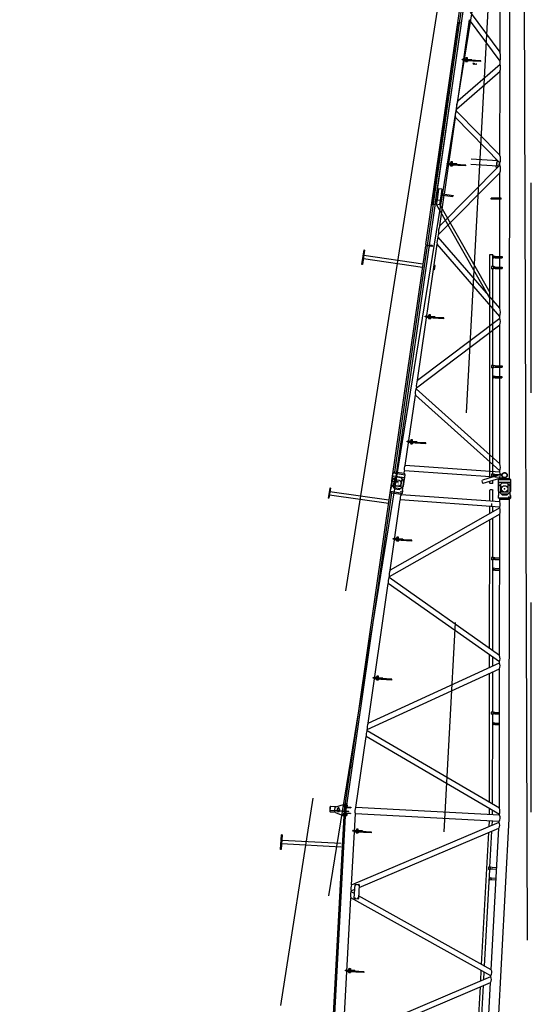
# Model space of a CAD drawing. Extents: x 4 to 424, y -16 to 281.
# Drawn here: x 28 to 40, y 238 to 262 of the extents above; entities that cross this region are included whole.
import ezdxf

# ---------------------------------------------------------------- set-up
doc = ezdxf.new("R2010")
doc.units = 0
doc.header["$LTSCALE"] = 20
doc.linetypes.add('CENTER', pattern=[2, 1.25, -0.25, 0.25, -0.25])
doc.linetypes.add('PHANTOM', pattern=[2.5, 1.25, -0.25, 0.25, -0.25, 0.25, -0.25])
doc.layers.add('MAIN0', color=7, linetype='CONTINUOUS')

msp = doc.modelspace()

# ---------------------------------------------------------------- linework, layer by layer
at = {"layer": 'MAIN0', "color": 3, "linetype": 'PHANTOM'}
for p, q in [((27.586, 198.891), (38.114, 265.821)), ((38.938, 265.692), (28.926, 203.879)), ((39.771, 213.011), (39.771, 265.692)), ((39.589, 264.961), (39.771, 212.952)), ((37.469, 255.943), (37.442, 255.947)), ((37.484, 256.042), (37.456, 256.046)), ((37.469, 255.943), (37.484, 256.042)), ((35.303, 243.153), (35.305, 243.188)), ((35.308, 243.182), (35.321, 243.181)), ((35.322, 243.193), (35.309, 243.194)), ((35.322, 243.193), (35.32, 243.147)), ((35.328, 243.173), (35.321, 243.166)), ((35.329, 243.193), (35.322, 243.193)), ((35.329, 243.194), (35.326, 243.145)), ((35.334, 243.194), (35.329, 243.194)), ((35.396, 243.179), (35.38, 243.18)), ((35.38, 243.178), (35.396, 243.177)), ((35.395, 243.152), (35.396, 243.179)), ((35.292, 242.937), (35.293, 242.972)), ((35.295, 242.943), (35.309, 242.942)), ((35.296, 242.966), (35.31, 242.965)), ((35.31, 242.977), (35.297, 242.977)), ((35.32, 243.147), (35.306, 243.147)), ((35.307, 243.159), (35.32, 243.158)), ((35.31, 242.977), (35.308, 242.93)), ((35.316, 242.956), (35.309, 242.95)), ((35.317, 242.976), (35.31, 242.977)), ((35.317, 242.978), (35.314, 242.928)), ((35.322, 242.978), (35.317, 242.978)), ((35.32, 243.147), (35.326, 243.146)), ((35.326, 243.145), (35.331, 243.144)), ((35.367, 242.939), (35.383, 242.938)), ((35.367, 242.937), (35.383, 242.936)), ((35.385, 242.963), (35.368, 242.964)), ((35.368, 242.962), (35.385, 242.961)), ((35.378, 243.155), (35.395, 243.154)), ((35.378, 243.153), (35.395, 243.152)), ((35.383, 242.936), (35.385, 242.963)), ((35.308, 242.93), (35.295, 242.931)), ((35.308, 242.93), (35.315, 242.93)), ((35.314, 242.928), (35.319, 242.928))]:
    msp.add_line(p, q, dxfattribs=at)
at = {"layer": 'MAIN0', "color": 3, "linetype": 'CENTER'}
msp.add_line((33.938, 172.642), (38.938, 265.692), dxfattribs=at)
at = {"layer": 'MAIN0', "color": 3, "linetype": 'Continuous'}
for p, q in [((38.254, 263.222), (36.511, 251.115)), ((39.252, 250.964), (39.261, 263.15)), ((36.533, 250.901), (38.153, 262.152)), ((37.262, 256.547), (38.071, 262.164)), ((39.026, 261.126), (38.325, 262.082)), ((39.026, 261.126), (39.027, 262.084)), ((37.483, 257.497), (38.105, 261.814)), ((37.785, 260.111), (38.032, 261.824)), ((38.02, 259.965), (38.299, 261.902)), ((38.042, 261.831), (38.032, 261.824)), ((38.098, 261.823), (38.042, 261.831)), ((38.105, 261.814), (38.098, 261.823)), ((39.026, 260.911), (38.299, 261.902)), ((38.02, 259.965), (39.026, 260.842)), ((38.128, 260.946), (38.129, 260.961)), ((38.355, 260.933), (38.128, 260.946)), ((38.355, 260.948), (38.129, 260.961)), ((38.355, 260.933), (38.163, 260.944)), ((38.355, 260.948), (38.164, 260.959)), ((38.187, 260.922), (38.188, 260.942)), ((38.57, 260.902), (38.187, 260.922)), ((38.355, 260.933), (38.188, 260.942)), ((38.571, 260.922), (38.188, 260.942)), ((38.206, 260.921), (38.205, 260.908)), ((38.207, 260.956), (38.208, 260.963)), ((38.208, 260.963), (38.209, 260.981)), ((38.208, 260.963), (38.254, 260.961)), ((38.211, 260.904), (38.245, 260.903)), ((38.215, 260.921), (38.22, 261.004)), ((38.215, 260.984), (38.249, 260.983)), ((38.216, 260.933), (38.243, 260.931)), ((38.217, 260.907), (38.217, 260.921)), ((38.218, 260.932), (38.222, 261.004)), ((38.22, 260.981), (38.219, 260.962)), ((38.22, 261.004), (38.247, 261.003)), ((38.227, 260.955), (38.234, 260.962)), ((38.24, 260.906), (38.24, 260.92)), ((38.241, 260.931), (38.245, 261.003)), ((38.247, 261.003), (38.242, 260.919)), ((38.244, 260.979), (38.243, 260.961)), ((38.252, 260.919), (38.251, 260.906)), ((38.254, 260.961), (38.255, 260.979)), ((38.254, 260.961), (38.254, 260.954)), ((38.355, 260.948), (38.355, 260.933)), ((38.355, 260.948), (38.355, 260.933)), ((38.57, 260.902), (38.571, 260.922)), ((39.026, 260.842), (39.026, 260.911)), ((37.993, 259.772), (39.026, 260.673)), ((39.024, 258.669), (39.026, 260.673)), ((37.411, 257.507), (37.785, 260.111)), ((37.986, 259.725), (37.993, 259.772)), ((39.024, 258.669), (37.986, 259.725)), ((37.701, 257.745), (37.963, 259.567)), ((39.024, 258.487), (37.963, 259.567)), ((37.592, 256.992), (39.024, 258.432)), ((37.77, 258.461), (37.771, 258.476)), ((37.996, 258.449), (37.77, 258.461)), ((37.997, 258.464), (37.771, 258.476)), ((37.996, 258.449), (37.805, 258.459)), ((37.997, 258.464), (37.806, 258.474)), ((37.829, 258.438), (37.83, 258.458)), ((38.212, 258.418), (37.829, 258.438)), ((37.996, 258.449), (37.83, 258.458)), ((38.213, 258.437), (37.83, 258.458)), ((37.847, 258.437), (37.847, 258.424)), ((37.849, 258.472), (37.849, 258.479)), ((37.849, 258.479), (37.896, 258.476)), ((37.85, 258.479), (37.851, 258.497)), ((37.857, 258.437), (37.862, 258.52)), ((37.857, 258.5), (37.891, 258.498)), ((37.858, 258.448), (37.884, 258.447)), ((37.858, 258.423), (37.859, 258.436)), ((37.86, 258.448), (37.863, 258.52)), ((37.862, 258.496), (37.861, 258.478)), ((37.862, 258.52), (37.888, 258.518)), ((37.869, 258.471), (37.876, 258.477)), ((37.881, 258.422), (37.882, 258.435)), ((37.883, 258.447), (37.886, 258.518)), ((37.888, 258.518), (37.884, 258.435)), ((37.885, 258.495), (37.884, 258.477)), ((37.894, 258.435), (37.893, 258.421)), ((37.896, 258.476), (37.897, 258.495)), ((37.896, 258.476), (37.896, 258.47)), ((37.997, 258.464), (37.996, 258.449)), ((37.997, 258.464), (37.996, 258.449)), ((38.212, 258.418), (38.213, 258.437)), ((38.97, 258.408), (38.328, 258.454)), ((38.977, 258.535), (38.337, 258.581)), ((38.926, 258.558), (38.945, 258.568)), ((38.926, 258.558), (38.926, 258.539)), ((39.002, 258.411), (39.01, 258.522)), ((39.024, 258.432), (39.024, 258.487)), ((37.562, 256.781), (39.024, 258.252)), ((37.852, 258.42), (37.887, 258.418)), ((38.926, 258.411), (38.926, 258.391)), ((38.958, 258.366), (38.926, 258.391)), ((39.024, 257.65), (39.024, 258.252)), ((37.564, 257.872), (37.526, 257.605)), ((37.637, 257.861), (37.564, 257.872)), ((37.592, 256.992), (37.697, 257.719)), ((37.637, 257.861), (37.599, 257.595)), ((37.668, 257.75), (37.664, 257.723)), ((37.664, 257.723), (37.903, 257.689)), ((37.668, 257.75), (37.907, 257.715)), ((37.418, 257.498), (37.411, 257.507)), ((37.474, 257.49), (37.418, 257.498)), ((37.483, 257.497), (37.474, 257.49)), ((37.525, 257.6), (37.51, 257.492)), ((37.51, 257.492), (37.586, 257.507)), ((37.51, 257.492), (38.785, 255.254)), ((37.598, 257.589), (37.525, 257.6)), ((37.598, 257.589), (37.586, 257.507)), ((37.586, 257.507), (38.785, 255.402)), ((37.907, 257.715), (37.903, 257.689)), ((39.057, 257.65), (38.815, 257.65)), ((38.815, 257.623), (38.815, 257.65)), ((39.057, 257.623), (38.815, 257.623)), ((39.022, 255.024), (39.024, 257.623)), ((39.057, 257.623), (39.057, 257.65)), ((37.553, 256.715), (37.562, 256.781)), ((37.062, 253.308), (37.529, 256.549)), ((37.276, 256.528), (37.262, 256.547)), ((37.345, 256.539), (37.353, 256.594)), ((39.022, 254.83), (37.529, 256.549)), ((39.022, 255.024), (37.553, 256.715)), ((35.738, 256.066), (35.788, 256.413)), ((35.802, 256.41), (35.753, 256.064)), ((35.802, 256.41), (35.788, 256.413)), ((36.451, 250.913), (37.257, 256.514)), ((37.276, 256.528), (37.257, 256.514)), ((37.276, 256.528), (37.342, 256.519)), ((37.339, 256.498), (37.331, 256.444)), ((37.332, 256.52), (37.415, 256.508)), ((37.332, 256.52), (37.415, 256.508)), ((37.406, 256.499), (37.352, 256.507)), ((37.409, 256.519), (37.354, 256.527)), ((37.415, 256.508), (37.415, 256.511)), ((37.415, 256.508), (37.415, 256.506)), ((37.177, 255.996), (35.772, 256.198)), ((37.189, 256.076), (35.783, 256.278)), ((38.782, 250.979), (38.786, 256.301)), ((38.786, 256.301), (38.859, 256.301)), ((38.859, 256.015), (38.859, 256.301)), ((38.875, 256.268), (38.859, 256.268)), ((38.875, 256.215), (38.859, 256.215)), ((38.909, 256.26), (38.875, 256.268)), ((38.875, 256.218), (38.875, 256.265)), ((38.909, 256.224), (38.875, 256.215)), ((38.909, 256.26), (39.075, 256.26)), ((38.909, 256.224), (39.075, 256.223)), ((39.075, 256.26), (39.075, 256.223)), ((35.753, 256.064), (35.738, 256.066)), ((38.825, 256.015), (38.825, 255.962)), ((38.875, 256.015), (38.825, 256.015)), ((38.875, 255.961), (38.825, 255.962)), ((38.857, 253.661), (38.859, 255.961)), ((38.909, 256.006), (38.875, 256.015)), ((38.875, 255.965), (38.875, 256.012)), ((38.909, 255.97), (38.875, 255.961)), ((38.909, 256.006), (39.075, 256.006)), ((38.909, 255.97), (39.075, 255.97)), ((39.075, 256.006), (39.075, 255.97)), ((37.062, 253.308), (39.021, 254.785)), ((37.246, 254.817), (37.247, 254.832)), ((37.472, 254.805), (37.246, 254.817)), ((37.473, 254.82), (37.247, 254.832)), ((37.472, 254.805), (37.281, 254.816)), ((37.473, 254.82), (37.282, 254.831)), ((37.305, 254.794), (37.306, 254.814)), ((37.688, 254.774), (37.305, 254.794)), ((37.472, 254.805), (37.306, 254.814)), ((37.689, 254.794), (37.306, 254.814)), ((37.323, 254.793), (37.323, 254.78)), ((37.325, 254.828), (37.325, 254.835)), ((37.325, 254.835), (37.372, 254.832)), ((37.326, 254.835), (37.327, 254.853)), ((37.328, 254.776), (37.363, 254.774)), ((37.332, 254.856), (37.367, 254.854)), ((37.333, 254.793), (37.338, 254.876)), ((37.334, 254.804), (37.36, 254.803)), ((37.334, 254.779), (37.335, 254.793)), ((37.336, 254.804), (37.339, 254.876)), ((37.338, 254.853), (37.337, 254.834)), ((37.338, 254.876), (37.364, 254.875)), ((37.345, 254.827), (37.352, 254.833)), ((37.357, 254.778), (37.358, 254.791)), ((37.359, 254.803), (37.362, 254.875)), ((37.364, 254.875), (37.36, 254.791)), ((37.361, 254.851), (37.36, 254.833)), ((37.369, 254.791), (37.369, 254.777)), ((37.372, 254.832), (37.373, 254.851)), ((37.372, 254.832), (37.372, 254.826)), ((37.473, 254.82), (37.472, 254.805)), ((37.473, 254.82), (37.472, 254.805)), ((37.688, 254.774), (37.689, 254.794)), ((39.021, 254.785), (39.022, 254.83)), ((37.036, 253.129), (39.021, 254.625)), ((39.019, 251.316), (39.021, 254.625)), ((38.824, 253.661), (38.824, 253.607)), ((38.874, 253.66), (38.824, 253.661)), ((38.874, 253.607), (38.824, 253.607)), ((38.855, 251.07), (38.857, 253.607)), ((38.907, 253.652), (38.874, 253.66)), ((38.874, 253.61), (38.874, 253.657)), ((38.907, 253.616), (38.874, 253.607)), ((38.907, 253.652), (39.074, 253.652)), ((38.907, 253.616), (39.074, 253.616)), ((39.074, 253.652), (39.074, 253.616)), ((38.873, 253.406), (38.857, 253.406)), ((38.873, 253.353), (38.857, 253.353)), ((38.907, 253.397), (38.873, 253.406)), ((38.873, 253.356), (38.873, 253.403)), ((38.907, 253.361), (38.873, 253.353)), ((38.907, 253.397), (39.073, 253.397)), ((38.907, 253.361), (39.073, 253.361)), ((39.073, 253.397), (39.073, 253.361)), ((37.032, 253.101), (37.036, 253.129)), ((39.019, 251.316), (37.032, 253.101)), ((36.77, 251.277), (37.01, 252.95)), ((39.019, 251.145), (37.01, 252.95)), ((36.816, 251.836), (36.817, 251.851)), ((37.043, 251.839), (36.817, 251.851)), ((36.895, 251.847), (36.896, 251.854)), ((36.896, 251.854), (36.897, 251.872)), ((36.896, 251.854), (36.942, 251.851)), ((36.903, 251.812), (36.908, 251.895)), ((36.903, 251.875), (36.937, 251.873)), ((36.906, 251.823), (36.91, 251.895)), ((36.908, 251.871), (36.907, 251.853)), ((36.908, 251.895), (36.934, 251.893)), ((36.915, 251.846), (36.922, 251.852)), ((36.929, 251.822), (36.933, 251.893)), ((36.934, 251.893), (36.93, 251.81)), ((36.931, 251.87), (36.93, 251.852)), ((36.942, 251.851), (36.943, 251.869)), ((36.942, 251.851), (36.942, 251.845)), ((37.043, 251.824), (36.816, 251.836)), ((37.043, 251.824), (36.851, 251.834)), ((37.043, 251.839), (36.852, 251.849)), ((36.875, 251.813), (36.876, 251.833)), ((37.258, 251.792), (36.875, 251.813)), ((37.043, 251.824), (36.876, 251.833)), ((37.259, 251.812), (36.876, 251.833)), ((36.894, 251.812), (36.893, 251.799)), ((36.898, 251.795), (36.933, 251.793)), ((36.904, 251.823), (36.931, 251.822)), ((36.904, 251.798), (36.905, 251.811)), ((36.927, 251.797), (36.928, 251.81)), ((36.94, 251.81), (36.939, 251.796)), ((37.043, 251.839), (37.043, 251.824)), ((37.043, 251.839), (37.043, 251.824)), ((37.258, 251.792), (37.259, 251.812)), ((36.741, 251.082), (36.751, 251.151)), ((39.019, 250.987), (36.751, 251.151)), ((39.019, 251.115), (36.77, 251.277)), ((36.436, 250.717), (36.468, 250.939)), ((36.439, 250.822), (36.479, 251.098)), ((36.448, 250.81), (36.48, 251.03)), ((36.465, 250.895), (36.451, 250.913)), ((36.468, 250.939), (36.553, 251.003)), ((36.479, 251.098), (36.767, 251.056)), ((36.48, 251.03), (36.748, 250.992)), ((36.511, 251.115), (36.486, 251.097)), ((36.493, 250.789), (36.52, 250.978)), ((36.741, 251.082), (36.511, 251.115)), ((36.534, 250.906), (36.542, 250.96)), ((36.672, 250.983), (36.55, 251)), ((36.669, 250.986), (36.553, 251.003)), ((36.666, 250.764), (36.694, 250.953)), ((36.733, 250.901), (36.669, 250.986)), ((36.716, 250.771), (36.748, 250.992)), ((36.728, 250.78), (36.767, 251.056)), ((36.741, 251.082), (36.76, 251.057)), ((38.599, 250.906), (38.61, 250.926)), ((39.072, 251.067), (38.61, 250.926)), ((39.096, 250.987), (38.618, 250.842)), ((38.822, 251.07), (38.822, 251.016)), ((38.872, 251.069), (38.822, 251.07)), ((38.872, 251.016), (38.822, 251.016)), ((38.855, 251.001), (38.855, 251.016)), ((38.855, 250.851), (38.855, 250.914)), ((38.905, 251.061), (38.872, 251.069)), ((38.872, 251.019), (38.872, 251.066)), ((38.905, 251.025), (38.872, 251.016)), ((38.905, 251.061), (39.052, 251.061)), ((38.905, 251.025), (38.933, 251.025)), ((38.989, 250.943), (39.281, 250.943)), ((38.989, 250.664), (38.989, 250.943)), ((38.997, 250.943), (39.019, 250.964)), ((39.019, 251.115), (39.019, 251.145)), ((39.019, 250.964), (39.019, 250.987)), ((39.019, 250.964), (39.252, 250.964)), ((39.074, 251.06), (39.072, 251.067)), ((39.096, 250.987), (39.094, 250.994)), ((39.273, 250.943), (39.252, 250.964)), ((39.281, 250.663), (39.281, 250.943)), ((34.97, 250.734), (34.936, 250.499)), ((34.985, 250.732), (34.951, 250.496)), ((34.985, 250.732), (34.97, 250.734)), ((35.47, 244.099), (36.441, 250.842)), ((36.415, 250.652), (36.424, 250.718)), ((36.436, 250.717), (36.424, 250.718)), ((36.439, 250.822), (36.513, 250.722)), ((36.46, 250.856), (36.441, 250.842)), ((36.531, 250.885), (36.465, 250.895)), ((36.492, 250.751), (36.657, 250.727)), ((36.666, 250.764), (36.493, 250.789)), ((36.513, 250.722), (36.629, 250.706)), ((36.523, 250.826), (36.515, 250.771)), ((36.521, 250.886), (36.604, 250.875)), ((36.598, 250.886), (36.543, 250.893)), ((36.598, 250.836), (36.598, 250.833)), ((36.604, 250.875), (36.604, 250.877)), ((36.728, 250.78), (36.629, 250.706)), ((36.701, 250.679), (36.733, 250.901)), ((36.713, 250.677), (36.701, 250.679)), ((36.703, 250.611), (36.713, 250.677)), ((38.618, 250.842), (38.599, 250.906)), ((38.782, 250.851), (38.782, 250.892)), ((38.79, 250.843), (38.782, 250.851)), ((38.782, 250.69), (38.79, 250.699)), ((38.782, 250.427), (38.782, 250.69)), ((38.847, 250.843), (38.79, 250.843)), ((38.79, 250.699), (38.847, 250.699)), ((38.855, 250.851), (38.847, 250.843)), ((38.847, 250.699), (38.855, 250.69)), ((38.855, 250.422), (38.855, 250.69)), ((39, 250.876), (39.271, 250.876)), ((39, 250.653), (39, 250.876)), ((39.001, 250.784), (39.077, 250.859)), ((39.001, 250.559), (39.001, 250.784)), ((39.047, 250.639), (39.048, 250.83)), ((39.197, 250.856), (39.073, 250.856)), ((39.193, 250.859), (39.077, 250.859)), ((39.269, 250.784), (39.193, 250.859)), ((39.222, 250.639), (39.223, 250.83)), ((39.269, 250.559), (39.269, 250.784)), ((39.27, 250.653), (39.271, 250.876)), ((34.938, 250.495), (34.936, 250.497)), ((34.946, 250.493), (34.939, 250.494)), ((34.948, 250.493), (34.95, 250.495)), ((36.366, 250.365), (34.961, 250.568)), ((36.378, 250.446), (34.973, 250.648)), ((36.44, 250.626), (35.352, 243.065)), ((36.41, 248.78), (36.651, 250.453)), ((36.703, 250.611), (36.415, 250.652)), ((36.44, 250.626), (36.422, 250.651)), ((36.44, 250.626), (36.671, 250.593)), ((39.018, 250.283), (36.651, 250.453)), ((36.669, 250.579), (36.671, 250.593)), ((39.018, 250.41), (36.669, 250.579)), ((36.671, 250.593), (36.696, 250.612)), ((38.989, 250.664), (39.077, 250.576)), ((38.989, 250.493), (38.989, 250.559)), ((39.001, 250.559), (38.989, 250.559)), ((39.281, 250.493), (38.989, 250.493)), ((39.018, 250.471), (38.997, 250.493)), ((39.018, 250.471), (39.251, 250.47)), ((39.018, 250.41), (39.018, 250.471)), ((39.222, 250.639), (39.047, 250.639)), ((39.052, 250.601), (39.218, 250.601)), ((39.077, 250.576), (39.193, 250.576)), ((39.281, 250.663), (39.193, 250.576)), ((39.246, 242.854), (39.251, 250.47)), ((39.251, 250.47), (39.273, 250.493)), ((39.281, 250.559), (39.269, 250.559)), ((39.281, 250.493), (39.281, 250.559)), ((39.018, 250.262), (36.41, 248.78)), ((38.782, 250.127), (38.782, 250.3)), ((38.822, 250.365), (38.822, 250.312)), ((38.855, 250.169), (38.855, 250.294)), ((39.018, 250.262), (39.018, 250.283)), ((39.018, 250.115), (36.387, 248.621)), ((38.779, 246.915), (38.782, 249.981)), ((38.854, 249.081), (38.855, 250.023)), ((39.016, 246.748), (39.018, 250.115)), ((36.483, 249.517), (36.484, 249.532)), ((36.709, 249.505), (36.483, 249.517)), ((36.71, 249.52), (36.484, 249.532)), ((36.709, 249.505), (36.518, 249.516)), ((36.71, 249.52), (36.519, 249.531)), ((36.542, 249.494), (36.543, 249.514)), ((36.709, 249.505), (36.543, 249.514)), ((36.926, 249.494), (36.543, 249.514)), ((36.562, 249.528), (36.562, 249.535)), ((36.562, 249.535), (36.609, 249.532)), ((36.563, 249.535), (36.564, 249.553)), ((36.57, 249.493), (36.575, 249.576)), ((36.57, 249.556), (36.604, 249.554)), ((36.571, 249.504), (36.597, 249.503)), ((36.573, 249.504), (36.576, 249.576)), ((36.575, 249.553), (36.574, 249.534)), ((36.575, 249.576), (36.601, 249.575)), ((36.582, 249.527), (36.589, 249.533)), ((36.596, 249.503), (36.599, 249.575)), ((36.601, 249.575), (36.597, 249.491)), ((36.598, 249.551), (36.597, 249.533)), ((36.609, 249.532), (36.61, 249.551)), ((36.609, 249.532), (36.609, 249.526)), ((36.71, 249.52), (36.709, 249.505)), ((36.71, 249.52), (36.709, 249.505)), ((36.925, 249.474), (36.542, 249.494)), ((36.56, 249.493), (36.56, 249.48)), ((36.565, 249.476), (36.6, 249.474)), ((36.571, 249.479), (36.572, 249.493)), ((36.594, 249.478), (36.595, 249.491)), ((36.607, 249.491), (36.606, 249.477)), ((36.925, 249.474), (36.926, 249.494)), ((38.821, 249.081), (38.821, 249.028)), ((38.871, 249.081), (38.821, 249.081)), ((38.904, 249.072), (38.871, 249.081)), ((38.871, 249.031), (38.871, 249.078)), ((38.904, 249.036), (38.871, 249.028)), ((38.904, 249.072), (39.017, 249.072)), ((38.904, 249.036), (39.017, 249.036)), ((38.871, 249.028), (38.821, 249.028)), ((38.853, 246.863), (38.854, 249.028)), ((38.87, 248.826), (38.854, 248.826)), ((38.904, 248.817), (38.87, 248.826)), ((38.87, 248.776), (38.87, 248.823)), ((38.904, 248.817), (39.017, 248.817)), ((36.385, 248.606), (36.387, 248.621)), ((39.016, 246.748), (36.385, 248.606)), ((38.87, 248.773), (38.854, 248.773)), ((38.904, 248.781), (38.87, 248.773)), ((38.904, 248.781), (39.017, 248.781)), ((35.885, 245.131), (36.365, 248.465)), ((39.016, 246.592), (36.365, 248.465)), ((38.779, 246.462), (38.779, 246.759)), ((38.852, 246.496), (38.853, 246.708)), ((35.885, 245.131), (39.015, 246.571)), ((39.015, 246.571), (39.016, 246.592)), ((35.863, 244.981), (39.015, 246.431)), ((36.005, 246.205), (36.006, 246.22)), ((36.233, 246.208), (36.006, 246.22)), ((36.233, 246.208), (36.041, 246.218)), ((36.084, 246.216), (36.085, 246.222)), ((36.085, 246.222), (36.086, 246.241)), ((36.085, 246.222), (36.131, 246.22)), ((36.092, 246.244), (36.127, 246.242)), ((36.093, 246.18), (36.097, 246.263)), ((36.095, 246.192), (36.099, 246.263)), ((36.097, 246.263), (36.124, 246.262)), ((36.098, 246.24), (36.097, 246.222)), ((36.104, 246.215), (36.111, 246.221)), ((36.118, 246.191), (36.122, 246.262)), ((36.124, 246.262), (36.119, 246.179)), ((36.121, 246.239), (36.12, 246.221)), ((36.131, 246.22), (36.132, 246.238)), ((36.131, 246.22), (36.131, 246.213)), ((38.777, 243.243), (38.779, 246.322)), ((38.852, 245.397), (38.852, 246.356)), ((39.013, 243.105), (39.015, 246.431)), ((36.232, 246.193), (36.005, 246.205)), ((36.232, 246.193), (36.04, 246.203)), ((36.064, 246.182), (36.065, 246.202)), ((36.447, 246.161), (36.064, 246.182)), ((36.232, 246.193), (36.065, 246.202)), ((36.448, 246.181), (36.065, 246.202)), ((36.083, 246.181), (36.082, 246.167)), ((36.088, 246.164), (36.122, 246.162)), ((36.093, 246.192), (36.12, 246.19)), ((36.094, 246.167), (36.094, 246.18)), ((36.117, 246.166), (36.117, 246.179)), ((36.129, 246.178), (36.128, 246.165)), ((36.233, 246.208), (36.232, 246.193)), ((36.233, 246.208), (36.232, 246.193)), ((36.447, 246.161), (36.448, 246.181)), ((38.818, 245.397), (38.818, 245.344)), ((38.868, 245.397), (38.818, 245.397)), ((38.868, 245.344), (38.818, 245.344)), ((38.85, 243.2), (38.852, 245.344)), ((38.901, 245.389), (38.868, 245.397)), ((38.868, 245.347), (38.868, 245.394)), ((38.901, 245.353), (38.868, 245.344)), ((38.901, 245.389), (39.015, 245.389)), ((38.901, 245.353), (39.015, 245.353)), ((38.868, 245.143), (38.851, 245.143)), ((38.868, 245.089), (38.851, 245.089)), ((38.901, 245.134), (38.868, 245.143)), ((38.868, 245.093), (38.868, 245.14)), ((38.901, 245.098), (38.868, 245.089)), ((38.901, 245.134), (39.014, 245.134)), ((38.901, 245.098), (39.014, 245.098)), ((35.595, 243.121), (35.84, 244.817)), ((39.013, 242.958), (35.84, 244.817)), ((35.859, 244.953), (35.863, 244.981)), ((39.013, 243.105), (35.859, 244.953)), ((35.322, 243.068), (35.465, 244.066)), ((35.484, 244.08), (35.465, 244.066)), ((35.484, 244.08), (35.47, 244.099)), ((35.114, 243.139), (35.3, 243.196)), ((35.334, 243.194), (35.3, 243.196)), ((35.325, 243.034), (35.335, 243.211)), ((35.35, 243.21), (35.334, 242.91)), ((35.335, 243.211), (35.35, 243.21)), ((35.34, 243.034), (35.35, 243.21)), ((35.36, 243.209), (35.344, 242.91)), ((35.36, 243.209), (35.35, 243.21)), ((35.376, 243.178), (35.358, 243.179)), ((35.359, 243.191), (35.377, 243.19)), ((35.38, 243.184), (35.378, 243.149)), ((34.901, 235.248), (35.322, 243.068)), ((34.943, 235.46), (35.352, 243.065)), ((34.977, 243.021), (34.984, 243.138)), ((34.982, 243.021), (34.989, 243.138)), ((35.429, 243.029), (34.984, 243.053)), ((35.429, 243.021), (34.984, 243.045)), ((35.107, 243.006), (34.985, 243.013)), ((35.114, 243.139), (34.992, 243.146)), ((35.09, 243.012), (35.092, 243.035)), ((35.092, 243.052), (35.097, 243.135)), ((35.107, 243.006), (35.286, 242.93)), ((35.134, 243.045), (35.134, 243.053)), ((35.159, 243.036), (35.158, 243.027)), ((35.196, 243.096), (35.161, 243.098)), ((35.161, 243.098), (35.161, 243.095)), ((35.161, 243.095), (35.196, 243.093)), ((35.162, 243.098), (35.163, 243.109)), ((35.187, 243.023), (35.162, 243.024)), ((35.166, 243.026), (35.167, 243.035)), ((35.191, 243.11), (35.167, 243.111)), ((35.171, 243.109), (35.17, 243.098)), ((35.188, 243.118), (35.171, 243.119)), ((35.171, 243.119), (35.171, 243.111)), ((35.172, 243.119), (35.172, 243.111)), ((35.183, 243.025), (35.183, 243.035)), ((35.186, 243.118), (35.186, 243.11)), ((35.188, 243.118), (35.187, 243.11)), ((35.187, 243.108), (35.187, 243.097)), ((35.191, 243.034), (35.191, 243.025)), ((35.195, 243.096), (35.195, 243.107)), ((35.196, 243.093), (35.196, 243.096)), ((35.217, 243.04), (35.217, 243.049)), ((35.319, 242.911), (35.325, 243.027)), ((35.34, 243.026), (35.334, 242.91)), ((35.363, 242.939), (35.345, 242.94)), ((35.365, 242.962), (35.346, 242.963)), ((35.347, 242.975), (35.365, 242.974)), ((35.348, 242.996), (35.464, 242.99)), ((35.348, 242.986), (35.464, 242.98)), ((35.355, 243.123), (35.471, 243.117)), ((35.356, 243.145), (35.374, 243.144)), ((35.356, 243.133), (35.472, 243.127)), ((35.375, 243.155), (35.357, 243.156)), ((35.368, 242.968), (35.366, 242.933)), ((35.429, 243.021), (35.429, 243.029)), ((35.464, 242.99), (35.464, 242.98)), ((35.472, 243.127), (35.471, 243.117)), ((35.489, 241.277), (35.58, 242.973)), ((39.009, 242.789), (35.58, 242.973)), ((39.013, 242.937), (35.595, 243.121)), ((38.776, 242.95), (38.777, 243.096)), ((38.85, 242.946), (38.85, 243.053)), ((39.013, 242.937), (39.013, 242.958)), ((35.319, 242.928), (35.286, 242.93)), ((35.319, 242.911), (35.334, 242.91)), ((35.344, 242.91), (35.334, 242.91)), ((35.345, 242.928), (35.363, 242.927)), ((35.489, 241.277), (39.008, 242.769)), ((38.765, 242.666), (38.772, 242.801)), ((38.837, 235.25), (39.246, 242.854)), ((38.84, 242.698), (38.846, 242.798)), ((39.008, 242.769), (39.009, 242.789)), ((33.8, 242.121), (33.819, 242.47)), ((33.834, 242.469), (33.815, 242.12)), ((33.834, 242.469), (33.819, 242.47)), ((35.523, 242.559), (35.524, 242.574)), ((35.749, 242.547), (35.523, 242.559)), ((35.75, 242.562), (35.524, 242.574)), ((35.749, 242.547), (35.558, 242.557)), ((35.75, 242.562), (35.559, 242.572)), ((35.582, 242.536), (35.583, 242.556)), ((35.965, 242.515), (35.582, 242.536)), ((35.749, 242.547), (35.583, 242.556)), ((35.966, 242.535), (35.583, 242.556)), ((35.6, 242.535), (35.6, 242.521)), ((35.602, 242.57), (35.602, 242.576)), ((35.602, 242.576), (35.649, 242.574)), ((35.603, 242.576), (35.604, 242.595)), ((35.605, 242.518), (35.64, 242.516)), ((35.609, 242.598), (35.644, 242.596)), ((35.61, 242.534), (35.615, 242.617)), ((35.611, 242.546), (35.637, 242.544)), ((35.611, 242.521), (35.612, 242.534)), ((35.613, 242.546), (35.616, 242.617)), ((35.615, 242.594), (35.614, 242.576)), ((35.615, 242.617), (35.641, 242.616)), ((35.622, 242.569), (35.629, 242.575)), ((35.634, 242.52), (35.635, 242.533)), ((35.636, 242.545), (35.639, 242.616)), ((35.641, 242.616), (35.637, 242.533)), ((35.638, 242.593), (35.637, 242.574)), ((35.646, 242.532), (35.646, 242.519)), ((35.649, 242.574), (35.65, 242.592)), ((35.649, 242.574), (35.649, 242.567)), ((35.669, 241.216), (39, 242.627)), ((35.75, 242.562), (35.749, 242.547)), ((35.75, 242.562), (35.749, 242.547)), ((35.965, 242.515), (35.966, 242.535)), ((38.589, 239.382), (38.758, 242.524)), ((38.787, 241.699), (38.833, 242.556)), ((38.819, 239.254), (39, 242.627)), ((35.24, 242.179), (33.823, 242.255)), ((35.245, 242.26), (33.827, 242.336)), ((33.815, 242.12), (33.8, 242.121)), ((38.66, 239.343), (38.784, 241.646)), ((38.753, 241.701), (38.75, 241.648)), ((38.8, 241.645), (38.75, 241.648)), ((38.803, 241.698), (38.753, 241.701)), ((38.8, 241.648), (38.803, 241.695)), ((38.834, 241.652), (38.8, 241.645)), ((38.836, 241.688), (38.803, 241.698)), ((38.948, 241.646), (38.834, 241.652)), ((38.949, 241.682), (38.836, 241.688)), ((35.582, 241.291), (35.665, 241.286)), ((38.787, 241.391), (38.77, 241.392)), ((38.789, 241.444), (38.773, 241.445)), ((38.787, 241.394), (38.789, 241.441)), ((38.82, 241.398), (38.787, 241.391)), ((38.822, 241.434), (38.789, 241.444)), ((38.934, 241.392), (38.82, 241.398)), ((38.936, 241.428), (38.822, 241.434)), ((35.48, 241.114), (35.482, 241.136)), ((35.561, 241.069), (35.48, 241.114)), ((35.482, 241.136), (35.567, 241.172)), ((35.555, 240.958), (35.573, 241.283)), ((35.673, 241.277), (35.655, 240.953)), ((35.291, 237.6), (35.473, 240.972)), ((38.811, 239.113), (35.473, 240.972)), ((35.563, 240.949), (35.647, 240.945)), ((38.819, 239.254), (35.659, 241.015)), ((35.344, 239.23), (35.345, 239.245)), ((35.57, 239.218), (35.344, 239.23)), ((35.571, 239.233), (35.345, 239.245)), ((35.57, 239.218), (35.379, 239.229)), ((35.571, 239.233), (35.38, 239.243)), ((35.403, 239.207), (35.404, 239.227)), ((35.786, 239.187), (35.403, 239.207)), ((35.57, 239.218), (35.404, 239.227)), ((35.787, 239.207), (35.404, 239.227)), ((35.421, 239.206), (35.421, 239.193)), ((35.423, 239.241), (35.423, 239.248)), ((35.423, 239.248), (35.47, 239.245)), ((35.424, 239.248), (35.425, 239.266)), ((35.426, 239.189), (35.461, 239.187)), ((35.431, 239.206), (35.436, 239.289)), ((35.431, 239.269), (35.465, 239.267)), ((35.432, 239.217), (35.458, 239.216)), ((35.432, 239.192), (35.433, 239.206)), ((35.434, 239.217), (35.437, 239.289)), ((35.436, 239.266), (35.435, 239.247)), ((35.436, 239.289), (35.462, 239.287)), ((35.443, 239.24), (35.45, 239.246)), ((35.455, 239.191), (35.456, 239.204)), ((35.457, 239.216), (35.461, 239.288)), ((35.462, 239.287), (35.458, 239.204)), ((35.459, 239.264), (35.458, 239.246)), ((35.468, 239.204), (35.467, 239.19)), ((35.47, 239.245), (35.471, 239.264)), ((35.47, 239.245), (35.47, 239.239)), ((35.571, 239.233), (35.57, 239.218)), ((35.571, 239.233), (35.57, 239.218)), ((35.786, 239.187), (35.787, 239.207)), ((38.568, 238.988), (38.581, 239.241)), ((38.643, 239.02), (38.652, 239.201)), ((35.284, 237.458), (38.803, 238.949)), ((35.291, 237.599), (38.81, 239.091)), ((38.621, 235.576), (38.803, 238.949)), ((38.81, 239.091), (38.811, 239.113)), ((38.81, 239.091), (38.811, 239.113)), ((38.391, 235.704), (38.56, 238.846)), ((38.589, 238.021), (38.635, 238.878))]:
    msp.add_line(p, q, dxfattribs=at)
for centre, radius in [((36.591, 250.854), 0.0754), ((36.591, 250.854), 0.0754), ((39.135, 250.718), 0.0754), ((39.135, 250.718), 0.0754), ((35.177, 243.069), 0.0258), ((35.177, 243.069), 0.025), ((35.589, 241.274), 0.00417), ((35.589, 241.274), 0.0035), ((35.656, 241.27), 0.00417), ((35.656, 241.27), 0.0035), ((35.573, 240.966), 0.00417), ((35.573, 240.966), 0.0035), ((35.639, 240.962), 0.00417), ((35.639, 240.962), 0.0035)]:
    msp.add_circle(centre, radius, dxfattribs=at)
at = {"layer": 'MAIN0', "color": 3, "linetype": 'PHANTOM'}
for radius in [0.0636, 0.0566]:
    msp.add_circle((39.135, 251.043), radius, dxfattribs=at)
at = {"layer": 'MAIN0', "color": 3, "linetype": 'Continuous'}
for centre, radius, start, end in [((38.657, 261.018), 0.384, 343.7089, 376.2075), ((38.211, 260.911), 0.00667, 206.9242, 326.9242), ((38.215, 260.978), 0.00667, 26.9242, 146.9242), ((38.229, 260.925), 0.0217, 234.7199, 299.1284), ((38.231, 260.962), 0.0217, 54.7199, 119.1284), ((38.246, 260.909), 0.00667, 206.9242, 326.9242), ((38.249, 260.976), 0.00667, 26.9242, 146.9242), ((38.801, 260.758), 0.24, 339.3653, 380.5511), ((38.303, 259.826), 0.315, 153.784, 189.8307), ((38.171, 259.618), 0.214, 149.9132, 193.7016), ((38.764, 258.578), 0.276, 340.7507, 379.1657), ((37.853, 258.427), 0.00667, 206.9242, 326.9242), ((37.856, 258.493), 0.00667, 26.9242, 146.9242), ((37.871, 258.441), 0.0217, 234.7199, 299.1284), ((37.873, 258.477), 0.0217, 54.7199, 119.1284), ((37.891, 258.491), 0.00667, 26.9242, 146.9242), ((38.766, 258.342), 0.273, 340.6655, 379.2509), ((37.887, 258.425), 0.00667, 206.9242, 326.9242), ((37.933, 256.836), 0.375, 155.291, 188.3237), ((37.762, 256.6), 0.239, 151.2052, 192.4096), ((37.35, 256.496), 0.0108, 81.8074, 171.8074), ((37.356, 256.538), 0.0108, 171.8074, 261.8074), ((37.407, 256.507), 0.0075, 261.8074, 351.8074), ((37.408, 256.512), 0.0075, 351.8074, 441.8074), ((38.875, 256.242), 0.0333, 345.4807, 374.4357), ((38.875, 255.988), 0.0333, 345.4807, 374.4357), ((38.724, 254.927), 0.313, 341.8991, 378.0173), ((37.329, 254.783), 0.00667, 206.9242, 326.9242), ((37.332, 254.85), 0.00667, 26.9242, 146.9242), ((37.347, 254.797), 0.0217, 234.7199, 299.1284), ((37.349, 254.834), 0.0217, 54.7199, 119.1284), ((37.363, 254.781), 0.00667, 206.9242, 326.9242), ((37.367, 254.848), 0.00667, 26.9242, 146.9242), ((38.821, 254.705), 0.216, 338.3255, 381.5909), ((38.874, 253.634), 0.0333, 345.4807, 374.4357), ((37.304, 253.182), 0.273, 152.5098, 191.105), ((38.873, 253.379), 0.0333, 345.4807, 374.4357), ((37.204, 252.999), 0.2, 149.3603, 194.2545), ((36.902, 251.868), 0.00667, 26.9242, 146.9242), ((36.919, 251.852), 0.0217, 54.7199, 119.1284), ((36.937, 251.866), 0.00667, 26.9242, 146.9242), ((36.899, 251.802), 0.00667, 206.9242, 326.9242), ((36.917, 251.816), 0.0217, 234.7199, 299.1284), ((36.933, 251.8), 0.00667, 206.9242, 326.9242), ((36.888, 251.195), 0.144, 145.4512, 198.1635), ((38.788, 251.231), 0.246, 339.6626, 380.2539), ((38.872, 251.043), 0.0333, 345.4807, 374.4357), ((38.89, 251.051), 0.144, 333.6021, 386.3144), ((39.135, 251.043), 0.0636, 163.9372, 229.9112), ((36.545, 250.904), 0.0108, 171.8074, 261.8074), ((36.597, 250.878), 0.0075, 351.8074, 441.8074), ((34.938, 250.498), 0.00167, 171.8074, 216.8074), ((34.94, 250.496), 0.00167, 216.8074, 261.8074), ((34.947, 250.495), 0.00167, 261.8074, 306.8074), ((34.949, 250.497), 0.00167, 306.8074, 351.8074), ((36.845, 250.489), 0.198, 152.9865, 190.6283), ((38.831, 250.346), 0.198, 341.1375, 378.779), ((38.772, 250.189), 0.257, 343.4181, 376.4983), ((36.569, 249.55), 0.00667, 26.9242, 146.9242), ((36.586, 249.534), 0.0217, 54.7199, 119.1284), ((36.604, 249.548), 0.00667, 26.9242, 146.9242), ((36.566, 249.483), 0.00667, 206.9242, 326.9242), ((36.584, 249.497), 0.0217, 234.7199, 299.1284), ((36.6, 249.481), 0.00667, 206.9242, 326.9242), ((38.871, 249.054), 0.0333, 345.4807, 374.4357), ((38.87, 248.799), 0.0333, 345.4807, 374.4357), ((36.607, 248.502), 0.245, 154.8802, 188.7346), ((36.694, 248.658), 0.309, 156.6969, 186.9178), ((38.737, 246.67), 0.289, 344.3564, 375.5601), ((38.79, 246.501), 0.236, 342.7175, 377.1989), ((36.092, 246.237), 0.00667, 26.9242, 146.9242), ((36.108, 246.221), 0.0217, 54.7199, 119.1284), ((36.126, 246.235), 0.00667, 26.9242, 146.9242), ((36.088, 246.17), 0.00667, 206.9242, 326.9242), ((36.106, 246.185), 0.0217, 234.7199, 299.1284), ((36.123, 246.169), 0.00667, 206.9242, 326.9242), ((38.868, 245.371), 0.0333, 345.4807, 374.4357), ((36.135, 245.018), 0.275, 155.7981, 187.8167), ((38.868, 245.116), 0.0333, 345.4807, 374.4357), ((36.064, 244.854), 0.228, 154.249, 189.3658), ((35.357, 243.168), 0.0217, 324.7199, 389.1284), ((35.373, 243.184), 0.00667, 296.9242, 416.9242), ((34.986, 243.021), 0.00833, 176.9242, 266.9242), ((34.991, 243.021), 0.00833, 176.9242, 266.9242), ((34.992, 243.137), 0.00833, 86.9242, 176.9242), ((34.997, 243.137), 0.00833, 86.9242, 176.9242), ((35.162, 243.029), 0.00472, 206.9242, 326.9242), ((35.167, 243.107), 0.00472, 26.9242, 146.9242), ((35.175, 243.039), 0.0153, 234.7199, 299.1284), ((35.178, 243.095), 0.0153, 54.7199, 119.1284), ((35.187, 243.027), 0.00472, 206.9242, 326.9242), ((35.191, 243.105), 0.00472, 26.9242, 146.9242), ((35.346, 242.952), 0.0217, 324.7199, 389.1284), ((35.36, 242.933), 0.00667, 296.9242, 416.9242), ((35.362, 242.968), 0.00667, 296.9242, 416.9242), ((35.371, 243.15), 0.00667, 296.9242, 416.9242), ((35.707, 243.035), 0.141, 142.4252, 205.9372), ((38.88, 242.866), 0.15, 328.869, 388.1416), ((38.763, 243.031), 0.26, 343.5256, 376.3908), ((38.841, 242.707), 0.178, 333.5108, 380.3375), ((35.606, 242.524), 0.00667, 206.9242, 326.9242), ((35.609, 242.591), 0.00667, 26.9242, 146.9242), ((35.624, 242.538), 0.0217, 234.7199, 299.1284), ((35.626, 242.575), 0.0217, 54.7199, 119.1284), ((35.64, 242.523), 0.00667, 206.9242, 326.9242), ((35.644, 242.589), 0.00667, 26.9242, 146.9242), ((38.802, 241.672), 0.0333, 342.4467, 371.4017), ((35.581, 241.282), 0.00833, 86.9242, 176.9242), ((38.788, 241.418), 0.0333, 342.4467, 371.4017), ((35.64, 241.034), 0.178, 153.5108, 200.3375), ((35.649, 241.198), 0.178, 153.5108, 200.3375), ((35.664, 241.278), 0.00833, 356.9242, 446.9242), ((35.564, 240.958), 0.00833, 176.9242, 266.9242), ((35.647, 240.953), 0.00833, 266.9242, 356.9242), ((35.427, 239.196), 0.00667, 206.9242, 326.9242), ((35.43, 239.262), 0.00667, 26.9242, 146.9242), ((35.445, 239.21), 0.0217, 234.7199, 299.1284), ((35.447, 239.247), 0.0217, 54.7199, 119.1284), ((35.461, 239.194), 0.00667, 206.9242, 326.9242), ((35.465, 239.261), 0.00667, 26.9242, 146.9242), ((38.652, 239.192), 0.178, 333.5108, 380.3375), ((38.643, 239.029), 0.178, 333.5108, 380.3375)]:
    msp.add_arc(centre, radius, start, end, dxfattribs=at)
at = {"layer": 'MAIN0', "color": 3, "linetype": 'PHANTOM'}
for centre, radius, start, end in [((35.326, 243.17), 0.0217, 144.7199, 209.1284), ((35.312, 243.188), 0.00667, 116.9242, 236.9242), ((35.314, 242.953), 0.0217, 144.7199, 209.1284), ((35.298, 242.937), 0.00667, 116.9242, 236.9242), ((35.3, 242.971), 0.00667, 116.9242, 236.9242), ((35.31, 243.153), 0.00667, 116.9242, 236.9242)]:
    msp.add_arc(centre, radius, start, end, dxfattribs=at)
at = {"layer": 'MAIN0', "color": 3, "linetype": 'Continuous'}
for centre, start_param, end_param in [((39.009, 258.469), 3.67858, 6.087737), ((39.014, 258.469), 3.728351, 6.024929)]:
    msp.add_ellipse(centre, major_axis=(-0.0053, -0.0731), ratio=0.940181, start_param=start_param, end_param=end_param, dxfattribs=at)
for centre, major_axis, ratio in [((36.666, 250.65), (0, 0.0066), 0.692214), ((36.666, 250.65), (0, 0.00548), 0.694734), ((39.238, 250.526), (0, 0.00667), 0.692214), ((39.238, 250.526), (0, 0.00554), 0.694734)]:
    msp.add_ellipse(centre, major_axis=major_axis, ratio=ratio, dxfattribs=at)
for points in [[(38.474, 260.843), (38.465, 260.84), (38.448, 260.833), (38.424, 260.848), (38.401, 260.863), (38.383, 260.857), (38.375, 260.854)], [(38.375, 260.854), (38.383, 260.849), (38.398, 260.839), (38.416, 260.845), (38.424, 260.848)]]:
    msp.add_open_spline(points, degree=3, dxfattribs=at)
msp.add_point((39.135, 250.718), dxfattribs=at)
msp.add_point((39.135, 250.718), dxfattribs=at)

doc.saveas('drawing.dxf')
